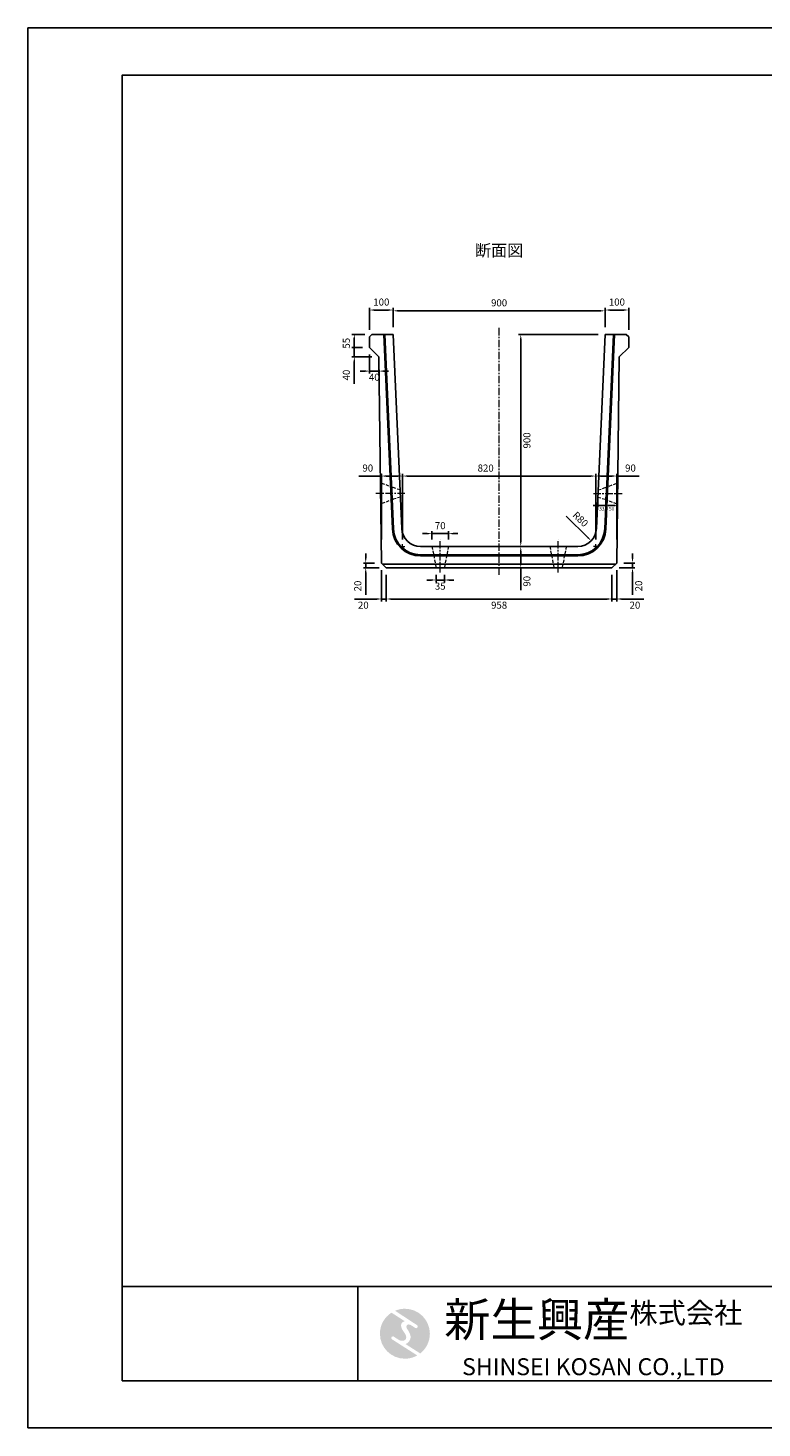
# Model space of a CAD drawing. Units: millimetres. Extents: x 269 to 8669, y 200 to 6140.
# Drawn here: x 269 to 3385, y 200 to 6140 of the extents above; entities that cross this region are included whole.
import ezdxf

# ---------------------------------------------------------------- set-up
doc = ezdxf.new("R2010")
doc.units = ezdxf.units.MM
doc.linetypes.add('CENTER', pattern=[50.8, 31.75, -6.35, 6.35, -6.35])
doc.linetypes.add('DASHED', pattern=[19.05, 12.7, -6.35])
doc.layers.get('DEFPOINTS').update_dxf_attribs({"color": 1})
for name, color, linetype, lineweight in [('センター', 4, 'CENTER', 15), ('寸法', 7, 'Continuous', 15), ('影', 160, 'DASHED', 15)]:
    doc.layers.add(name, color=color, linetype=linetype, lineweight=lineweight)
for name, color, linetype in [('マーク', 160, 'Continuous'), ('全体文字', 7, 'Continuous'), ('図', 7, 'Continuous'), ('図文字', 7, 'Continuous'), ('外枠', 7, 'Continuous')]:
    doc.layers.add(name, color=color, linetype=linetype)
doc.styles.get("Standard").update_dxf_attribs({"font": 'txt.shx', "bigfont": 'extfont2.shx'})
doc.dimstyles.new('ISO-25', dxfattribs={"dimtxt": 2.5, "dimasz": 2.5, "dimexe": 1.25, "dimexo": 0.625, "dimtad": 2, "dimtxsty": 'Standard', "dimcen": 2.5, "dimadec": 0, "dimazin": 0, "dimtfac": 1, "dimtmove": 0, "dimatfit": 3, "dimfxl": 0, "dimarcsym": 0})

# ---------------------------------------------------------------- blocks, each defined once
blk = doc.blocks.new('AI9-BLK2')
at = {"layer": 'マーク'}
h = blk.add_hatch(color=7, dxfattribs=at)
h.dxf.hatch_style = 2
edge = h.paths.add_edge_path()
edge.add_spline(control_points=[(-23.3, -10.6), (-23.3, -10.6), (22.8, -40), (22.8, -40), (16, -43.8), (8.3, -46), (0, -46), (-25.4, -46), (-46, -25.4), (-46, 0), (-46, 16.3), (-37.5, 30.7), (-24.7, 38.8), (-24.7, 38.8), (-0.5, 23.2), (-0.5, 23.2), (-0.5, 23.2), (-0.5, 23.1), (-0.5, 23.1), (-2.5, 22.3), (-4.4, 21.2), (-5.8, 19.4), (-7.5, 17.2), (-7.2, 14), (-6.4, 11.5), (-5.9, 9.9), (-5.1, 8.3), (-4.3, 6.9), (-3.5, 5.5), (-2.6, 4.2), (-1.7, 2.8), (-0.7, 1.4), (0.2, 0), (1, -1.4), (1.8, -2.9), (2.4, -4.5), (2.5, -6.2), (2.6, -7.8), (2.1, -9.5), (1.1, -10.7), (0.1, -12), (-1.4, -12.8), (-3, -13), (-4.7, -13.3), (-6.5, -13), (-8.1, -12.5), (-8.6, -12.4), (-9, -12.3), (-9.5, -12.1), (-9.5, -12.1), (-9.6, -12.3), (-9.6, -12.3), (-9.6, -12.3), (-20, -5.7), (-20, -5.7), (-20.5, -5.2), (-21.2, -4.8), (-22.1, -4.8), (-23.7, -4.8), (-25.1, -6.2), (-25.1, -7.8), (-25.1, -9.1), (-24.3, -10.1), (-23.3, -10.6)], knot_values=[0, 0, 0, 0, 1, 1, 1, 2, 2, 2, 3, 3, 3, 4, 4, 4, 5, 5, 5, 6, 6, 6, 7, 7, 7, 8, 8, 8, 9, 9, 9, 10, 10, 10, 11, 11, 11, 12, 12, 12, 13, 13, 13, 14, 14, 14, 15, 15, 15, 16, 16, 16, 17, 17, 17, 18, 18, 18, 19, 19, 19, 20, 20, 20, 21, 21, 21, 21], degree=3, periodic=0)
h = blk.add_hatch(color=7, dxfattribs=at)
h.dxf.hatch_style = 2
edge = h.paths.add_edge_path()
edge.add_spline(control_points=[(19.1, 10.6), (19.1, 10.6), (19.1, 10.7), (19.1, 10.7), (19.6, 10.3), (20.2, 10.2), (20.8, 10.2), (22.5, 10.2), (23.8, 11.5), (23.8, 13.1), (23.8, 14.2), (23.3, 15.1), (22.4, 15.7), (22.4, 15.7), (22.5, 15.7), (22.5, 15.7), (22.5, 15.7), (-18.1, 42.3), (-18.1, 42.3), (-12.6, 44.7), (-6.4, 46), (0, 46), (25.4, 46), (46, 25.4), (46, 0), (46, -14.7), (39.1, -27.8), (28.3, -36.3), (28.3, -36.3), (1.1, -19), (1.1, -19), (1.4, -18.9), (1.8, -18.7), (2.1, -18.6), (5.1, -17.3), (7.4, -15.2), (8.9, -12.3), (10.4, -9.4), (11, -6.3), (10.2, -3.1), (9.3, 0.5), (7.4, 4), (5.4, 7), (4.3, 8.5), (3.3, 10), (2.9, 11.9), (2.6, 13.8), (3.4, 16.3), (5.6, 16.9), (7.3, 17.4), (9.1, 16.8), (10.7, 16.1), (10.7, 16.1), (19.1, 10.6), (19.1, 10.6)], knot_values=[0, 0, 0, 0, 1, 1, 1, 2, 2, 2, 3, 3, 3, 4, 4, 4, 5, 5, 5, 6, 6, 6, 7, 7, 7, 8, 8, 8, 9, 9, 9, 10, 10, 10, 11, 11, 11, 12, 12, 12, 13, 13, 13, 14, 14, 14, 15, 15, 15, 16, 16, 16, 17, 17, 17, 18, 18, 18, 18], degree=3, periodic=0)
blk = doc.blocks.new('AI9-BLK1')
at = {"layer": 'マーク', "color": 7}
blk.add_blockref('AI9-BLK2', (0, 0), dxfattribs=at)
blk = doc.blocks.new('*D6')
at = {"layer": 'DEFPOINTS', "color": 0}
for p in [(2719.4, 4940.3), (1819.4, 4840.3), (2719.4, 4840.3)]:
    blk.add_point(p, dxfattribs=at)
at = {"layer": '寸法', "color": 0, "lineweight": -2}
for p, q in [((1819.4, 4870.3), (1819.4, 4950.3)), ((1839.4, 4940.3), (2699.4, 4940.3)), ((2719.4, 4870.3), (2719.4, 4950.3))]:
    blk.add_line(p, q, dxfattribs=at)
at = {"layer": '寸法', "color": 0}
for points in [[(1839.4, 4943.6), (1839.4, 4937), (1819.4, 4940.3)], [(2699.4, 4943.6), (2699.4, 4937), (2719.4, 4940.3)]]:
    blk.add_solid(points, dxfattribs=at)
at = {"layer": '寸法', "color": 0, "insert": (2269.4, 4970.3), "char_height": 30, "attachment_point": 5}
blk.add_mtext('900', dxfattribs=at)
blk = doc.blocks.new('*D7')
at = {"layer": 'DEFPOINTS', "color": 0}
for p in [(1729.4, 4840.3), (1654.7, 4785.3), (1719.4, 4785.3)]:
    blk.add_point(p, dxfattribs=at)
at = {"layer": '寸法', "color": 0, "lineweight": -2}
for p, q in [((1699.4, 4840.3), (1644.7, 4840.3)), ((1654.7, 4820.3), (1654.7, 4785.3)), ((1689.4, 4785.3), (1644.7, 4785.3))]:
    blk.add_line(p, q, dxfattribs=at)
at = {"layer": '寸法', "color": 0}
blk.add_solid([(1651.4, 4820.3), (1658.1, 4820.3), (1654.7, 4840.3)], dxfattribs=at)
at = {"layer": '寸法', "color": 0, "insert": (1624.7, 4802.8), "char_height": 30, "attachment_point": 5, "rotation": 90}
blk.add_mtext('55', dxfattribs=at)
blk = doc.blocks.new('_None')
blk = doc.blocks.new('*D8')
at = {"layer": 'DEFPOINTS', "color": 0}
for p in [(1719.4, 4785.3), (1654.7, 4745.3), (1759.4, 4745.3)]:
    blk.add_point(p, dxfattribs=at)
at = {"layer": '寸法', "color": 0, "lineweight": -2}
for p, q in [((1654.7, 4805.3), (1654.7, 4825.3)), ((1689.4, 4785.3), (1644.7, 4785.3)), ((1654.7, 4785.3), (1654.7, 4745.3)), ((1729.4, 4745.3), (1644.7, 4745.3)), ((1654.7, 4725.3), (1654.7, 4630.3))]:
    blk.add_line(p, q, dxfattribs=at)
at = {"layer": '寸法', "color": 0}
for points in [[(1651.4, 4805.3), (1658.1, 4805.3), (1654.7, 4785.3)], [(1651.4, 4725.3), (1658.1, 4725.3), (1654.7, 4745.3)]]:
    blk.add_solid(points, dxfattribs=at)
at = {"layer": '寸法', "color": 0, "insert": (1624.7, 4667.8), "char_height": 30, "attachment_point": 5, "rotation": 90}
blk.add_mtext('40', dxfattribs=at)
blk = doc.blocks.new('*D9')
at = {"layer": 'DEFPOINTS', "color": 0}
for p in [(1719.4, 4785.3), (1759.4, 4745.3), (1759.4, 4684.5)]:
    blk.add_point(p, dxfattribs=at)
at = {"layer": '寸法', "color": 0, "lineweight": -2}
for p, q in [((1719.4, 4755.3), (1719.4, 4674.5)), ((1759.4, 4715.3), (1759.4, 4674.5)), ((1699.4, 4684.5), (1679.4, 4684.5)), ((1719.4, 4684.5), (1759.4, 4684.5)), ((1779.4, 4684.5), (1799.4, 4684.5))]:
    blk.add_line(p, q, dxfattribs=at)
at = {"layer": '寸法', "color": 0}
for points in [[(1699.4, 4687.9), (1699.4, 4681.2), (1719.4, 4684.5)], [(1779.4, 4687.9), (1779.4, 4681.2), (1759.4, 4684.5)]]:
    blk.add_solid(points, dxfattribs=at)
at = {"layer": '寸法', "color": 0, "insert": (1739.4, 4654.5), "char_height": 30, "attachment_point": 5}
blk.add_mtext('40', dxfattribs=at)
blk = doc.blocks.new('*D10')
at = {"layer": 'DEFPOINTS', "color": 0}
for p in [(1790.4, 3850.3), (2748.4, 3850.3), (2748.4, 3717.6)]:
    blk.add_point(p, dxfattribs=at)
at = {"layer": '寸法', "color": 0, "lineweight": -2}
for p, q in [((1790.4, 3820.3), (1790.4, 3707.6)), ((2748.4, 3820.3), (2748.4, 3707.6)), ((1810.4, 3717.6), (2728.4, 3717.6))]:
    blk.add_line(p, q, dxfattribs=at)
at = {"layer": '寸法', "color": 0}
for points in [[(1810.4, 3721), (1810.4, 3714.3), (1790.4, 3717.6)], [(2728.4, 3721), (2728.4, 3714.3), (2748.4, 3717.6)]]:
    blk.add_solid(points, dxfattribs=at)
at = {"layer": '寸法', "color": 0, "insert": (2269.4, 3687.6), "char_height": 30, "attachment_point": 5}
blk.add_mtext('958', dxfattribs=at)
blk = doc.blocks.new('*D11')
at = {"layer": 'DEFPOINTS', "color": 0}
for p in [(2768.4, 3870.3), (2748.4, 3850.3), (2768.4, 3717.6)]:
    blk.add_point(p, dxfattribs=at)
at = {"layer": '寸法', "color": 0, "lineweight": -2}
for p, q in [((2748.4, 3820.3), (2748.4, 3707.6)), ((2768.4, 3840.3), (2768.4, 3707.6)), ((2728.4, 3717.6), (2708.4, 3717.6)), ((2748.4, 3717.6), (2768.4, 3717.6)), ((2788.4, 3717.6), (2883.4, 3717.6))]:
    blk.add_line(p, q, dxfattribs=at)
at = {"layer": '寸法', "color": 0}
for points in [[(2728.4, 3721), (2728.4, 3714.3), (2748.4, 3717.6)], [(2788.4, 3721), (2788.4, 3714.3), (2768.4, 3717.6)]]:
    blk.add_solid(points, dxfattribs=at)
at = {"layer": '寸法', "color": 0, "insert": (2845.9, 3687.6), "char_height": 30, "attachment_point": 5}
blk.add_mtext('20', dxfattribs=at)
blk = doc.blocks.new('*D12')
at = {"layer": 'DEFPOINTS', "color": 0}
for p in [(2768.4, 3870.3), (2835.7, 3870.3), (2748.4, 3850.3)]:
    blk.add_point(p, dxfattribs=at)
at = {"layer": '寸法', "color": 0, "lineweight": -2}
for p, q in [((2798.4, 3870.3), (2845.7, 3870.3)), ((2835.7, 3890.3), (2835.7, 3910.3)), ((2835.7, 3870.3), (2835.7, 3850.3)), ((2778.4, 3850.3), (2845.7, 3850.3)), ((2835.7, 3830.3), (2835.7, 3735.3))]:
    blk.add_line(p, q, dxfattribs=at)
at = {"layer": '寸法', "color": 0}
for points in [[(2832.4, 3890.3), (2839, 3890.3), (2835.7, 3870.3)], [(2832.4, 3830.3), (2839, 3830.3), (2835.7, 3850.3)]]:
    blk.add_solid(points, dxfattribs=at)
at = {"layer": '寸法', "color": 0, "insert": (2865.7, 3772.8), "char_height": 30, "attachment_point": 5, "rotation": 90}
blk.add_mtext('20', dxfattribs=at)
blk = doc.blocks.new('*D13')
at = {"layer": 'DEFPOINTS', "color": 0}
for p in [(2361.2, 4840.3), (2719.4, 4840.3), (2269.4, 3940.3)]:
    blk.add_point(p, dxfattribs=at)
at = {"layer": '寸法', "color": 0, "lineweight": -2}
for p, q in [((2689.4, 4840.3), (2351.2, 4840.3)), ((2361.2, 3960.3), (2361.2, 4820.3)), ((2299.4, 3940.3), (2371.2, 3940.3))]:
    blk.add_line(p, q, dxfattribs=at)
at = {"layer": '寸法', "color": 0}
for points in [[(2357.9, 4820.3), (2364.6, 4820.3), (2361.2, 4840.3)], [(2357.9, 3960.3), (2364.6, 3960.3), (2361.2, 3940.3)]]:
    blk.add_solid(points, dxfattribs=at)
at = {"layer": '寸法', "color": 0, "insert": (2391.2, 4390.3), "char_height": 30, "attachment_point": 5, "rotation": 90}
blk.add_mtext('900', dxfattribs=at)
blk = doc.blocks.new('*D14')
at = {"layer": 'DEFPOINTS', "color": 0}
for p in [(2269.4, 3940.3), (2269.4, 3850.3), (2361.2, 3850.3)]:
    blk.add_point(p, dxfattribs=at)
at = {"layer": '寸法', "color": 0, "lineweight": -2}
for p, q in [((2299.4, 3940.3), (2371.2, 3940.3)), ((2361.2, 3920.3), (2361.2, 3870.3)), ((2299.4, 3850.3), (2371.2, 3850.3)), ((2361.2, 3850.3), (2361.2, 3755.3))]:
    blk.add_line(p, q, dxfattribs=at)
at = {"layer": '寸法', "color": 0}
for points in [[(2357.9, 3920.3), (2364.6, 3920.3), (2361.2, 3940.3)], [(2357.9, 3870.3), (2364.6, 3870.3), (2361.2, 3850.3)]]:
    blk.add_solid(points, dxfattribs=at)
at = {"layer": '寸法', "color": 0, "insert": (2391.2, 3792.8), "char_height": 30, "attachment_point": 5, "rotation": 90}
blk.add_mtext('90', dxfattribs=at)
blk = doc.blocks.new('*D15')
at = {"layer": 'DEFPOINTS', "color": 0}
for p in [(2054.4, 3995), (1984.4, 3940.3), (2054.4, 3940.3)]:
    blk.add_point(p, dxfattribs=at)
at = {"layer": '寸法', "color": 0, "lineweight": -2}
for p, q in [((1964.4, 3995), (1944.4, 3995)), ((1984.4, 3970.3), (1984.4, 4005)), ((1984.4, 3995), (2054.4, 3995)), ((2054.4, 3970.3), (2054.4, 4005)), ((2074.4, 3995), (2094.4, 3995))]:
    blk.add_line(p, q, dxfattribs=at)
at = {"layer": '寸法', "color": 0}
for points in [[(1964.4, 3998.3), (1964.4, 3991.7), (1984.4, 3995)], [(2074.4, 3998.3), (2074.4, 3991.7), (2054.4, 3995)]]:
    blk.add_solid(points, dxfattribs=at)
at = {"layer": '寸法', "color": 0, "insert": (2019.4, 4025), "char_height": 30, "attachment_point": 5}
blk.add_mtext('70', dxfattribs=at)
blk = doc.blocks.new('*D16')
at = {"layer": 'DEFPOINTS', "color": 0}
for p in [(2001.9, 3850.3), (2036.9, 3850.3), (2036.9, 3798.2)]:
    blk.add_point(p, dxfattribs=at)
at = {"layer": '寸法', "color": 0, "lineweight": -2}
for p, q in [((2001.9, 3820.3), (2001.9, 3788.2)), ((2036.9, 3820.3), (2036.9, 3788.2)), ((1981.9, 3798.2), (1961.9, 3798.2)), ((2001.9, 3798.2), (2036.9, 3798.2)), ((2056.9, 3798.2), (2076.9, 3798.2))]:
    blk.add_line(p, q, dxfattribs=at)
at = {"layer": '寸法', "color": 0}
for points in [[(1981.9, 3801.6), (1981.9, 3794.9), (2001.9, 3798.2)], [(2056.9, 3801.6), (2056.9, 3794.9), (2036.9, 3798.2)]]:
    blk.add_solid(points, dxfattribs=at)
at = {"layer": '寸法', "color": 0, "insert": (2019.4, 3768.2), "char_height": 30, "attachment_point": 5}
blk.add_mtext('35', dxfattribs=at)
blk = doc.blocks.new('*D27')
at = {"layer": 'DEFPOINTS', "color": 0}
for p in [(2679.4, 4239.3), (1859.4, 3940.3), (2679.4, 3940.3)]:
    blk.add_point(p, dxfattribs=at)
at = {"layer": '寸法', "color": 0, "lineweight": -2}
for p, q in [((1859.4, 3970.3), (1859.4, 4249.3)), ((1879.4, 4239.3), (2659.4, 4239.3)), ((2679.4, 3970.3), (2679.4, 4249.3))]:
    blk.add_line(p, q, dxfattribs=at)
at = {"layer": '寸法', "color": 0}
for points in [[(1879.4, 4242.6), (1879.4, 4236), (1859.4, 4239.3)], [(2659.4, 4242.6), (2659.4, 4236), (2679.4, 4239.3)]]:
    blk.add_solid(points, dxfattribs=at)
at = {"layer": '寸法', "color": 0, "insert": (2212.3, 4269.3), "char_height": 30, "attachment_point": 5}
blk.add_mtext('820', dxfattribs=at)
blk = doc.blocks.new('*D43')
at = {"layer": 'DEFPOINTS', "color": 0}
for p in [(1719.4, 4943.7), (1719.4, 4830.3), (1819.4, 4840.3)]:
    blk.add_point(p, dxfattribs=at)
at = {"layer": '寸法', "color": 0, "lineweight": -2}
for p, q in [((1719.4, 4860.3), (1719.4, 4953.7)), ((1799.4, 4943.7), (1739.4, 4943.7)), ((1819.4, 4870.3), (1819.4, 4953.7))]:
    blk.add_line(p, q, dxfattribs=at)
at = {"layer": '寸法', "color": 0}
for points in [[(1739.4, 4947.1), (1739.4, 4940.4), (1719.4, 4943.7)], [(1799.4, 4947.1), (1799.4, 4940.4), (1819.4, 4943.7)]]:
    blk.add_solid(points, dxfattribs=at)
at = {"layer": '寸法', "color": 0, "insert": (1769.4, 4973.7), "char_height": 30, "attachment_point": 5}
blk.add_mtext('100', dxfattribs=at)
blk = doc.blocks.new('*D48')
at = {"layer": 'DEFPOINTS', "color": 0}
for p in [(1770.4, 3870.3), (1790.4, 3850.3), (1770.4, 3717.6)]:
    blk.add_point(p, dxfattribs=at)
at = {"layer": '寸法', "color": 0, "lineweight": -2}
for p, q in [((1770.4, 3840.3), (1770.4, 3707.6)), ((1790.4, 3820.3), (1790.4, 3707.6)), ((1750.4, 3717.6), (1655.4, 3717.6)), ((1790.4, 3717.6), (1770.4, 3717.6)), ((1810.4, 3717.6), (1830.4, 3717.6))]:
    blk.add_line(p, q, dxfattribs=at)
at = {"layer": '寸法', "color": 0}
for points in [[(1750.4, 3721), (1750.4, 3714.3), (1770.4, 3717.6)], [(1810.4, 3721), (1810.4, 3714.3), (1790.4, 3717.6)]]:
    blk.add_solid(points, dxfattribs=at)
at = {"layer": '寸法', "color": 0, "insert": (1692.9, 3687.6), "char_height": 30, "attachment_point": 5}
blk.add_mtext('20', dxfattribs=at)
blk = doc.blocks.new('*D49')
at = {"layer": 'DEFPOINTS', "color": 0}
for p in [(1703.1, 3870.3), (1770.4, 3870.3), (1790.4, 3850.3)]:
    blk.add_point(p, dxfattribs=at)
at = {"layer": '寸法', "color": 0, "lineweight": -2}
for p, q in [((1740.4, 3870.3), (1693.1, 3870.3)), ((1703.1, 3890.3), (1703.1, 3910.3)), ((1703.1, 3870.3), (1703.1, 3850.3)), ((1760.4, 3850.3), (1693.1, 3850.3)), ((1703.1, 3830.3), (1703.1, 3735.3))]:
    blk.add_line(p, q, dxfattribs=at)
at = {"layer": '寸法', "color": 0}
for points in [[(1699.7, 3890.3), (1706.4, 3890.3), (1703.1, 3870.3)], [(1699.7, 3830.3), (1706.4, 3830.3), (1703.1, 3850.3)]]:
    blk.add_solid(points, dxfattribs=at)
at = {"layer": '寸法', "color": 0, "insert": (1673.1, 3772.8), "char_height": 30, "attachment_point": 5, "rotation": 90}
blk.add_mtext('20', dxfattribs=at)
blk = doc.blocks.new('*D50')
at = {"layer": 'DEFPOINTS', "color": 0}
for p in [(2819.4, 4943.7), (2719.4, 4840.3), (2819.4, 4830.3)]:
    blk.add_point(p, dxfattribs=at)
at = {"layer": '寸法', "color": 0, "lineweight": -2}
for p, q in [((2719.4, 4870.3), (2719.4, 4953.7)), ((2739.4, 4943.7), (2799.4, 4943.7)), ((2819.4, 4860.3), (2819.4, 4953.7))]:
    blk.add_line(p, q, dxfattribs=at)
at = {"layer": '寸法', "color": 0}
for points in [[(2739.4, 4947.1), (2739.4, 4940.4), (2719.4, 4943.7)], [(2799.4, 4947.1), (2799.4, 4940.4), (2819.4, 4943.7)]]:
    blk.add_solid(points, dxfattribs=at)
at = {"layer": '寸法', "color": 0, "insert": (2769.4, 4973.7), "char_height": 30, "attachment_point": 5}
blk.add_mtext('100', dxfattribs=at)
blk = doc.blocks.new('*D53')
at = {"layer": 'DEFPOINTS', "color": 0}
for p in [(1769.4, 4239.3), (1769.4, 3940.3), (1859.4, 3940.3)]:
    blk.add_point(p, dxfattribs=at)
at = {"layer": '寸法', "color": 0, "lineweight": -2}
for p, q in [((1769.4, 4239.3), (1674.4, 4239.3)), ((1769.4, 3970.3), (1769.4, 4249.3)), ((1839.4, 4239.3), (1789.4, 4239.3)), ((1859.4, 3970.3), (1859.4, 4249.3))]:
    blk.add_line(p, q, dxfattribs=at)
at = {"layer": '寸法', "color": 0}
for points in [[(1789.4, 4242.6), (1789.4, 4236), (1769.4, 4239.3)], [(1839.4, 4242.6), (1839.4, 4236), (1859.4, 4239.3)]]:
    blk.add_solid(points, dxfattribs=at)
at = {"layer": '寸法', "color": 0, "insert": (1711.9, 4269.3), "char_height": 30, "attachment_point": 5}
blk.add_mtext('90', dxfattribs=at)
blk = doc.blocks.new('*D54')
at = {"layer": 'DEFPOINTS', "color": 0}
for p in [(2722.1, 4165.3), (2772.1, 4165.3), (2722.1, 4113.7)]:
    blk.add_point(p, dxfattribs=at)
at = {"layer": '寸法', "color": 0, "lineweight": -2}
for p, q in [((2722.1, 4150.3), (2722.1, 4108.7)), ((2762.1, 4113.7), (2732.1, 4113.7)), ((2772.1, 4150.3), (2772.1, 4108.7))]:
    blk.add_line(p, q, dxfattribs=at)
at = {"layer": '寸法', "color": 0}
for points in [[(2732.1, 4115.4), (2732.1, 4112.1), (2722.1, 4113.7)], [(2762.1, 4115.4), (2762.1, 4112.1), (2772.1, 4113.7)]]:
    blk.add_solid(points, dxfattribs=at)
at = {"layer": '寸法', "color": 0, "insert": (2747.1, 4098.2), "char_height": 15, "attachment_point": 5}
blk.add_mtext('50', dxfattribs=at)
blk = doc.blocks.new('*D55')
at = {"layer": 'DEFPOINTS', "color": 0}
for p in [(2689.1, 4165.3), (2722.1, 4165.3), (2689.1, 4113.7)]:
    blk.add_point(p, dxfattribs=at)
at = {"layer": '寸法', "color": 0, "lineweight": -2}
for p, q in [((2679.1, 4113.7), (2669.1, 4113.7)), ((2689.1, 4150.3), (2689.1, 4108.7)), ((2722.1, 4113.7), (2689.1, 4113.7)), ((2722.1, 4150.3), (2722.1, 4108.7)), ((2732.1, 4113.7), (2742.1, 4113.7))]:
    blk.add_line(p, q, dxfattribs=at)
at = {"layer": '寸法', "color": 0}
for points in [[(2679.1, 4115.4), (2679.1, 4112.1), (2689.1, 4113.7)], [(2732.1, 4115.4), (2732.1, 4112.1), (2722.1, 4113.7)]]:
    blk.add_solid(points, dxfattribs=at)
at = {"layer": '寸法', "color": 0, "insert": (2705.6, 4098.2), "char_height": 15, "attachment_point": 5}
blk.add_mtext('33', dxfattribs=at)
blk = doc.blocks.new('*D64')
at = {"layer": 'DEFPOINTS', "color": 0}
for p in [(2602.9, 4020.3), (2660.2, 3964.6)]:
    blk.add_point(p, dxfattribs=at)
at = {"layer": '寸法', "color": 0, "lineweight": -2}
blk.add_line((2553.4, 4068.4), (2645.9, 3978.5), dxfattribs=at)
at = {"layer": '寸法', "color": 0}
blk.add_solid([(2648.2, 3980.9), (2643.6, 3976.1), (2660.2, 3964.6)], dxfattribs=at)
at = {"layer": '寸法', "color": 0, "insert": (2611.9, 4053.3), "char_height": 30, "attachment_point": 5, "rotation": 315.83989}
blk.add_mtext('R80', dxfattribs=at)
blk = doc.blocks.new('*D65')
at = {"layer": 'DEFPOINTS', "color": 0}
for p in [(2769.4, 4239.3), (2679.4, 3940.3), (2769.4, 3940.3)]:
    blk.add_point(p, dxfattribs=at)
at = {"layer": '寸法', "color": 0, "lineweight": -2}
for p, q in [((2679.4, 3970.3), (2679.4, 4249.3)), ((2699.4, 4239.3), (2749.4, 4239.3)), ((2769.4, 3970.3), (2769.4, 4249.3)), ((2769.4, 4239.3), (2864.4, 4239.3))]:
    blk.add_line(p, q, dxfattribs=at)
at = {"layer": '寸法', "color": 0}
for points in [[(2699.4, 4242.6), (2699.4, 4236), (2679.4, 4239.3)], [(2749.4, 4242.6), (2749.4, 4236), (2769.4, 4239.3)]]:
    blk.add_solid(points, dxfattribs=at)
at = {"layer": '寸法', "color": 0, "insert": (2826.9, 4269.3), "char_height": 30, "attachment_point": 5}
blk.add_mtext('90', dxfattribs=at)

msp = doc.modelspace()

# ---------------------------------------------------------------- linework, layer by layer
at = {"layer": 'DEFPOINTS'}
msp.add_lwpolyline([(269.382, 200.288), (8669.382, 200.288), (8669.382, 6140.288), (269.382, 6140.288)], close=True, dxfattribs=at)
at = {"layer": 'センター'}
for p, q in [((2269.382, 3820.288), (2269.382, 4870.288)), ((1869.382, 4165.288), (1746.673, 4165.288)), ((2669.382, 4165.288), (2792.09, 4165.288)), ((1849.382, 3940.288), (1869.382, 3940.288)), ((1859.382, 3930.288), (1859.382, 3950.288)), ((2019.382, 3830.288), (2019.382, 3970.288)), ((2519.382, 3830.288), (2519.382, 3970.288)), ((2689.382, 3940.288), (2669.382, 3940.288)), ((2679.382, 3930.288), (2679.382, 3950.288))]:
    msp.add_line(p, q, dxfattribs=at)
at = {"layer": '全体文字'}
for points in [[(669.382, 400.288), (1669.382, 400.288), (1669.382, 800.288), (669.382, 800.288)], [(1669.382, 400.288), (3469.382, 400.288), (3469.382, 800.288), (1669.382, 800.288)]]:
    msp.add_lwpolyline(points, close=True, dxfattribs=at)
at = {"layer": '図'}
for p, q in [((1729.382, 4840.288), (1719.382, 4830.288)), ((1719.382, 4830.288), (1719.382, 4785.288)), ((1819.382, 4840.288), (1729.382, 4840.288)), ((1779.382, 4840.288), (1816.063, 4014.96)), ((1821.053, 4015.182), (1784.382, 4840.288)), ((1855.984, 4016.736), (1819.382, 4840.288)), ((2682.779, 4016.736), (2719.382, 4840.288)), ((2717.71, 4015.182), (2754.382, 4840.288)), ((2719.382, 4840.288), (2809.382, 4840.288)), ((2759.382, 4840.288), (2722.7, 4014.96)), ((2809.382, 4840.288), (2819.382, 4830.288)), ((2819.382, 4830.288), (2819.382, 4785.288)), ((1719.382, 4785.288), (1759.382, 4745.288)), ((2819.382, 4785.288), (2779.382, 4745.288)), ((1759.382, 4745.288), (1770.382, 3870.288)), ((2779.382, 4745.288), (2768.382, 3870.288)), ((2269.382, 3940.288), (1935.905, 3940.288)), ((2269.382, 3940.288), (2602.858, 3940.288)), ((1770.382, 3870.288), (1790.382, 3850.288)), ((1775.382, 3865.288), (2763.382, 3865.288)), ((2269.382, 3905.288), (1935.94, 3905.288)), ((2269.382, 3900.288), (1935.945, 3900.288)), ((2269.382, 3905.288), (2602.824, 3905.288)), ((2269.382, 3900.288), (2602.819, 3900.288)), ((2768.382, 3870.288), (2748.382, 3850.288)), ((1790.382, 3850.288), (2269.382, 3850.288)), ((2748.382, 3850.288), (2269.382, 3850.288))]:
    msp.add_line(p, q, dxfattribs=at)
for centre, radius, start, end in [((1935.945, 4020.288), 120, 182.5448044, 270), ((1935.94, 4020.288), 115, 182.5448044, 270), ((1935.905, 4020.288), 80, 182.5448044, 270), ((2602.819, 4020.288), 120, 270, 357.4551956), ((2602.824, 4020.288), 115, 270, 357.4551956), ((2602.858, 4020.288), 80, 270, 357.4551956)]:
    msp.add_arc(centre, radius, start, end, dxfattribs=at)
at = {"layer": '外枠'}
msp.add_lwpolyline([(669.382, 400.288), (8469.382, 400.288), (8469.382, 5940.288), (669.382, 5940.288)], close=True, dxfattribs=at)
at = {"layer": '影'}
for p, q in [((1819.382, 4190.141), (1766.107, 4210.284)), ((1848.716, 4180.273), (1819.382, 4190.141)), ((2690.048, 4180.273), (2719.382, 4190.141)), ((2719.382, 4190.141), (2772.656, 4210.284)), ((1819.382, 4140.435), (1767.239, 4120.291)), ((1850.048, 4150.303), (1819.382, 4140.435)), ((2688.716, 4150.303), (2719.382, 4140.435)), ((2719.382, 4140.435), (2771.525, 4120.291)), ((1984.382, 3940.288), (2001.882, 3850.288)), ((2054.382, 3940.288), (2036.882, 3850.288)), ((2484.382, 3940.288), (2501.882, 3850.288)), ((2554.382, 3940.288), (2536.882, 3850.288))]:
    msp.add_line(p, q, dxfattribs=at)

# ---------------------------------------------------------------- block references
at = {"layer": 'マーク', "color": 7, "xscale": 2.304000000000997, "yscale": 2.304000000000997, "zscale": 2.304000000000997}
msp.add_blockref('AI9-BLK1', (1869.382, 600.288), dxfattribs=at)

# ---------------------------------------------------------------- texts
at = {"layer": '図文字', "insert": (2269.382, 5190.288), "char_height": 50, "width": 1200, "attachment_point": 5}
msp.add_mtext('断面図', dxfattribs=at)
at = {"layer": '外枠', "width": 2000, "attachment_point": 5}
for s, insert, char_height in [('{\\fHGMaruGothicMPRO|b0|i0|c128|p50;\\H1.2x;新生興産\\H0.6111x;株式会社}', (2669.382, 660.288), 120), ('{\\fCentury Gothic|b0|i0|c0|p34;SHINSEI KOSAN CO.,LTD}', (2669.382, 460.288), 72)]:
    msp.add_mtext(s, dxfattribs=dict(at, insert=insert, char_height=char_height))

# ---------------------------------------------------------------- dimensions: what is measured, and where the dimension line sits
at = {"layer": '寸法'}
for base, p1, p2, angle, picture, middle in [((1719.382, 4943.72), (1819.382, 4840.288), (1719.382, 4830.288), 180, '*D43', (1769.382, 4973.72)), ((2819.382, 4943.72), (2719.382, 4840.288), (2819.382, 4830.288), 0, '*D50', (2769.382, 4973.72)), ((1654.718, 4745.288), (1719.382, 4785.288), (1759.382, 4745.288), 90, '*D8', (1624.718, 4667.788)), ((2361.237, 4840.288), (2269.382, 3940.288), (2719.382, 4840.288), 90, '*D13', (2391.237, 4390.288)), ((1770.382, 3717.633), (1790.382, 3850.288), (1770.382, 3870.288), 180, '*D48', (1692.882, 3687.633))]:
    dim = msp.add_linear_dim(base=base, p1=p1, p2=p2, angle=angle, dimstyle='ISO-25', override={"dimtxt": 30, "dimasz": 20, "dimexe": 10, "dimexo": 30, "dimgap": 15}, dxfattribs=at)
    dim.commit()
    dim.dimension.update_dxf_attribs({"geometry": picture, "text_midpoint": middle})
for base, p1, p2, override, picture, middle in [((2719.382, 4940.288), (1819.382, 4840.288), (2719.382, 4840.288), {"dimtxt": 30, "dimasz": 20, "dimexe": 10, "dimexo": 30, "dimgap": 15}, '*D6', (2269.382, 4970.288)), ((2722.09, 4113.731), (2772.09, 4165.288), (2722.09, 4165.288), {"dimtxt": 15, "dimasz": 10, "dimexe": 5, "dimexo": 15, "dimgap": 8, "dimsah": 1}, '*D54', (2747.09, 4098.231)), ((2768.382, 3717.633), (2748.382, 3850.288), (2768.382, 3870.288), {"dimtxt": 30, "dimasz": 20, "dimexe": 10, "dimexo": 30, "dimgap": 15}, '*D11', (2845.882, 3687.633)), ((2748.382, 3717.633), (1790.382, 3850.288), (2748.382, 3850.288), {"dimtxt": 30, "dimasz": 20, "dimexe": 10, "dimexo": 30, "dimgap": 15}, '*D10', (2269.382, 3687.633))]:
    dim = msp.add_linear_dim(base=base, p1=p1, p2=p2, dimstyle='ISO-25', override=override, dxfattribs=at)
    dim.commit()
    dim.dimension.update_dxf_attribs({"geometry": picture, "text_midpoint": middle})
for base, p1, p2, angle, override, picture, middle in [((1654.718, 4785.288), (1729.382, 4840.288), (1719.382, 4785.288), 90, {"dimtxt": 30, "dimasz": 20, "dimexe": 10, "dimexo": 30, "dimgap": 15, "dimblk2": 'None', "dimsah": 1}, '*D7', (1654.718, 4802.788)), ((2769.382, 4239.284), (2679.382, 3940.288), (2769.382, 3940.288), 180, {"dimtxt": 30, "dimasz": 20, "dimexe": 10, "dimexo": 30, "dimgap": 15}, '*D65', (2826.882, 4239.284)), ((2361.237, 3850.288), (2269.382, 3940.288), (2269.382, 3850.288), 90, {"dimtxt": 30, "dimasz": 20, "dimexe": 10, "dimexo": 30, "dimgap": 15}, '*D14', (2361.237, 3792.788)), ((1703.057, 3870.288), (1790.382, 3850.288), (1770.382, 3870.288), 90, {"dimtxt": 30, "dimasz": 20, "dimexe": 10, "dimexo": 30, "dimgap": 15}, '*D49', (1703.057, 3772.788)), ((2835.706, 3870.288), (2748.382, 3850.288), (2768.382, 3870.288), 90, {"dimtxt": 30, "dimasz": 20, "dimexe": 10, "dimexo": 30, "dimgap": 15}, '*D12', (2835.706, 3772.788))]:
    dim = msp.add_linear_dim(base=base, p1=p1, p2=p2, angle=angle, dimstyle='ISO-25', override=override, dxfattribs=at)
    dim.commit()
    dim.dimension.update_dxf_attribs({"geometry": picture, "text_midpoint": middle, "dimtype": 160})
for base, p1, p2, override, picture, middle in [((1759.382, 4684.517), (1719.382, 4785.288), (1759.382, 4745.288), {"dimtxt": 30, "dimasz": 20, "dimexe": 10, "dimexo": 30, "dimgap": 15}, '*D9', (1739.382, 4684.517)), ((1769.382, 4239.284), (1859.382, 3940.288), (1769.382, 3940.288), {"dimtxt": 30, "dimasz": 20, "dimexe": 10, "dimexo": 30, "dimgap": 15}, '*D53', (1711.882, 4239.284)), ((2679.382, 4239.284), (1859.382, 3940.288), (2679.382, 3940.288), {"dimtxt": 30, "dimasz": 20, "dimexe": 10, "dimexo": 30, "dimgap": 15}, '*D27', (2212.303, 4239.284)), ((2689.09, 4113.731), (2722.09, 4165.288), (2689.09, 4165.288), {"dimtxt": 15, "dimasz": 10, "dimexe": 5, "dimexo": 15, "dimgap": 8, "dimsah": 1}, '*D55', (2705.59, 4113.731)), ((2054.382, 3994.988), (1984.382, 3940.288), (2054.382, 3940.288), {"dimtxt": 30, "dimasz": 20, "dimexe": 10, "dimexo": 30, "dimgap": 15}, '*D15', (2019.382, 3994.988)), ((2036.882, 3798.224), (2001.882, 3850.288), (2036.882, 3850.288), {"dimtxt": 30, "dimasz": 20, "dimexe": 10, "dimexo": 30, "dimgap": 15}, '*D16', (2019.382, 3798.224))]:
    dim = msp.add_linear_dim(base=base, p1=p1, p2=p2, dimstyle='ISO-25', override=override, dxfattribs=at)
    dim.commit()
    dim.dimension.update_dxf_attribs({"geometry": picture, "text_midpoint": middle, "dimtype": 160})
dim = msp.add_radius_dim(center=(2602.858, 4020.288), mpoint=(2660.25, 3964.555), dimstyle='ISO-25', override={"dimtxt": 30, "dimasz": 20, "dimexe": 10, "dimexo": 30, "dimgap": 15}, dxfattribs=at)
dim.commit()
dim.dimension.update_dxf_attribs({"geometry": '*D64', "text_midpoint": (2591.029, 4031.776), "dimtype": 164})

doc.saveas('drawing.dxf')
